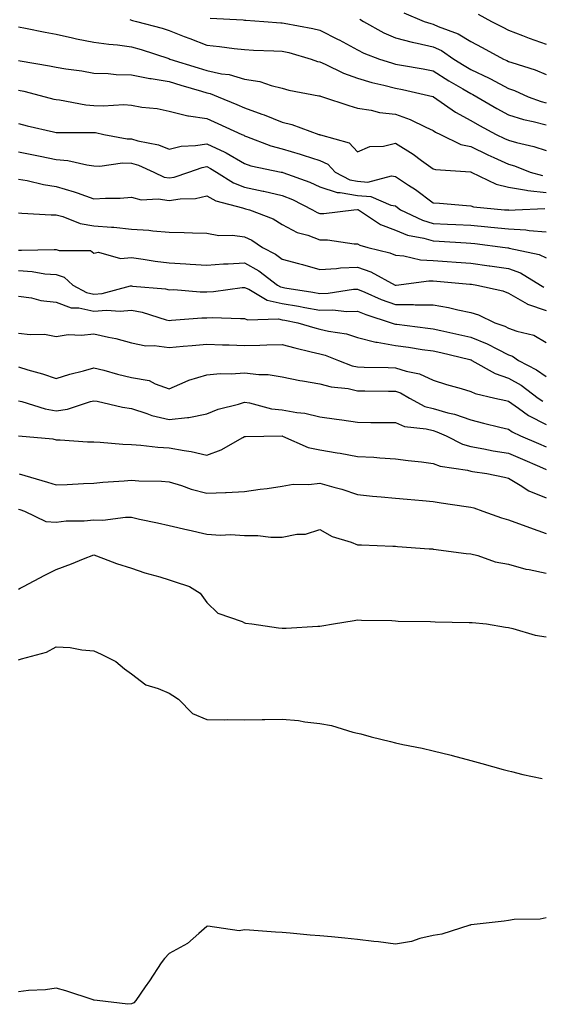
# Model space of a CAD drawing. Units: inches. Extents: x 913043 to 915683, y 7303178 to 7305818.
# Drawn here: x 915278 to 915417, y 7305401 to 7305662 of the extents above; entities that cross this region are included whole.
import ezdxf

# ---------------------------------------------------------------- set-up
doc = ezdxf.new("R2010")
doc.units = ezdxf.units.IN
doc.header["$MEASUREMENT"] = 0
doc.layers.add('Contour_91307303', color=7, linetype='Continuous', true_color=0x611f32)

msp = doc.modelspace()

# ---------------------------------------------------------------- linework, layer by layer
at = {"layer": 'Contour_91307303'}
for points in [[(915380.28, 7305664.15, 3245), (915385.72, 7305661.92, 3245), (915387.47, 7305661.33, 3245), (915388.05, 7305661.21, 3245), (915389.37, 7305660.6, 3245), (915394.72, 7305658.59, 3245), (915398.05, 7305656.54, 3245), (915401.1, 7305654.97, 3245), (915406.75, 7305651.92, 3245), (915407.65, 7305651.52, 3245), (915408.05, 7305651.31, 3245), (915409, 7305650.97, 3245), (915415.16, 7305649.04, 3245), (915418.05, 7305647.86, 3245)], [(915400.01, 7305663.88, 3246), (915403.56, 7305661.92, 3246), (915406.53, 7305660.4, 3246), (915408.05, 7305659.6, 3246), (915411.79, 7305658.18, 3246), (915413.59, 7305657.47, 3246), (915418.05, 7305655.88, 3246)], [(915307.58, 7305662.4, 3242), (915308.05, 7305662.26, 3242), (915308.31, 7305662.18, 3242), (915309.36, 7305661.92, 3242), (915316.22, 7305660.09, 3242), (915318.05, 7305659.53, 3242), (915322.02, 7305657.95, 3242), (915323.48, 7305657.36, 3242), (915328.05, 7305655.57, 3242), (915331.38, 7305655.25, 3242), (915335.25, 7305654.71, 3242), (915338.05, 7305654.42, 3242), (915340.42, 7305654.28, 3242), (915345.84, 7305654.13, 3242), (915348.05, 7305654.01, 3242), (915349.76, 7305653.64, 3242), (915355.74, 7305651.92, 3242), (915357.44, 7305651.31, 3242), (915358.05, 7305651.17, 3242), (915359.39, 7305650.58, 3242), (915364.26, 7305648.13, 3242), (915368.05, 7305646.82, 3242), (915371.84, 7305645.71, 3242), (915374.96, 7305645.02, 3242), (915378.05, 7305644.2, 3242), (915379.96, 7305643.83, 3242), (915387.98, 7305642, 3242), (915388.05, 7305641.98, 3242), (915388.09, 7305641.96, 3242), (915388.15, 7305641.92, 3242), (915393.97, 7305637.84, 3242), (915398.05, 7305635.64, 3242), (915400.41, 7305634.28, 3242), (915404.83, 7305631.92, 3242), (915406.99, 7305630.86, 3242), (915408.05, 7305630.37, 3242), (915410.22, 7305629.75, 3242), (915414.84, 7305628.72, 3242), (915418.05, 7305627.63, 3242)], [(915328.93, 7305662.8, 3243), (915337.67, 7305662.3, 3243), (915338.05, 7305662.26, 3243), (915338.38, 7305662.25, 3243), (915343.15, 7305661.92, 3243), (915347.68, 7305661.55, 3243), (915348.05, 7305661.53, 3243), (915348.55, 7305661.41, 3243), (915356.19, 7305660.06, 3243), (915358.05, 7305659.61, 3243), (915362.87, 7305657.1, 3243), (915363.11, 7305656.98, 3243), (915368.05, 7305654.35, 3243), (915369.65, 7305653.52, 3243), (915373.86, 7305651.92, 3243), (915377.01, 7305650.88, 3243), (915378.05, 7305650.6, 3243), (915379.68, 7305650.29, 3243), (915385.45, 7305649.31, 3243), (915388.05, 7305648.79, 3243), (915392.27, 7305646.14, 3243), (915395.93, 7305644.04, 3243), (915398.05, 7305642.8, 3243), (915398.65, 7305642.52, 3243), (915399.7, 7305641.92, 3243), (915404.95, 7305638.82, 3243), (915408.05, 7305637.13, 3243), (915412.02, 7305635.89, 3243), (915414.61, 7305635.36, 3243), (915418.05, 7305634.45, 3243)], [(915368.6, 7305662.47, 3244), (915369.63, 7305661.92, 3244), (915375.02, 7305658.89, 3244), (915378.05, 7305657.58, 3244), (915382.5, 7305656.37, 3244), (915383.82, 7305656.15, 3244), (915388.05, 7305655.17, 3244), (915390.28, 7305654.16, 3244), (915393.59, 7305651.92, 3244), (915396.31, 7305650.18, 3244), (915398.05, 7305649.17, 3244), (915402.97, 7305646.84, 3244), (915403.34, 7305646.63, 3244), (915408.05, 7305644.11, 3244), (915409.67, 7305643.53, 3244), (915413.29, 7305641.92, 3244), (915416.77, 7305640.64, 3244), (915418.05, 7305640.3, 3244)], [(915278.05, 7305660.45, 3241), (915279.88, 7305660.09, 3241), (915285.17, 7305659.04, 3241), (915288.05, 7305658.49, 3241), (915292.41, 7305657.55, 3241), (915293.42, 7305657.28, 3241), (915298.05, 7305656.43, 3241), (915302.01, 7305655.88, 3241), (915304.32, 7305655.65, 3241), (915308.05, 7305655.16, 3241), (915310.57, 7305654.44, 3241), (915317.95, 7305652.03, 3241), (915318.24, 7305651.92, 3241), (915325.74, 7305649.61, 3241), (915328.05, 7305648.91, 3241), (915331.93, 7305648.03, 3241), (915333.92, 7305647.8, 3241), (915338.05, 7305646.58, 3241), (915342.06, 7305645.92, 3241), (915345.09, 7305644.88, 3241), (915348.05, 7305644.22, 3241), (915349.82, 7305643.7, 3241), (915357.78, 7305642.18, 3241), (915358.05, 7305642.13, 3241), (915358.19, 7305642.06, 3241), (915358.71, 7305641.92, 3241), (915365.7, 7305639.57, 3241), (915368.05, 7305638.84, 3241), (915371.65, 7305638.32, 3241), (915373.85, 7305637.71, 3241), (915378.05, 7305637.26, 3241), (915382.01, 7305635.88, 3241), (915386.17, 7305633.8, 3241), (915388.05, 7305632.98, 3241), (915388.69, 7305632.55, 3241), (915390, 7305631.92, 3241), (915395.39, 7305629.26, 3241), (915398.05, 7305628.66, 3241), (915402.61, 7305626.47, 3241), (915404.21, 7305625.76, 3241), (915408.05, 7305624, 3241), (915409.67, 7305623.54, 3241), (915413.81, 7305621.92, 3241), (915417.11, 7305620.97, 3241)], [(915278.05, 7305651.57, 3240), (915278.49, 7305651.48, 3240), (915286.28, 7305650.15, 3240), (915288.05, 7305649.76, 3240), (915290.63, 7305649.34, 3240), (915294.89, 7305648.76, 3240), (915298.05, 7305648.21, 3240), (915301.86, 7305648.1, 3240), (915303.99, 7305647.86, 3240), (915308.05, 7305647.77, 3240), (915312.88, 7305646.75, 3240), (915313.24, 7305646.73, 3240), (915318.05, 7305645.94, 3240), (915321.13, 7305645.01, 3240), (915326.58, 7305643.39, 3240), (915328.05, 7305642.96, 3240), (915328.89, 7305642.76, 3240), (915331.06, 7305641.92, 3240), (915336, 7305639.87, 3240), (915338.05, 7305638.95, 3240), (915342.65, 7305637.32, 3240), (915343.26, 7305637.13, 3240), (915348.05, 7305635.14, 3240), (915350.63, 7305634.5, 3240), (915357.76, 7305631.92, 3240), (915357.99, 7305631.86, 3240), (915358.05, 7305631.84, 3240), (915358.2, 7305631.77, 3240), (915365.82, 7305629.69, 3240), (915368.05, 7305627.27, 3240), (915371.31, 7305628.66, 3240), (915374.93, 7305628.8, 3240), (915378.05, 7305629.57, 3240), (915382.76, 7305626.63, 3240), (915384.96, 7305625.01, 3240), (915388.05, 7305622.8, 3240), (915388.7, 7305622.57, 3240), (915397.97, 7305622.01, 3240), (915398.05, 7305621.99, 3240), (915398.09, 7305621.97, 3240), (915398.19, 7305621.92, 3240), (915404.79, 7305618.66, 3240), (915408.05, 7305617.87, 3240), (915412.81, 7305617.15, 3240), (915413.18, 7305617.06, 3240), (915418.05, 7305616.53, 3240)], [(915278.05, 7305643.64, 3239), (915279.48, 7305643.35, 3239), (915285.1, 7305641.92, 3239), (915287.42, 7305641.29, 3239), (915288.05, 7305641.14, 3239), (915288.92, 7305641.05, 3239), (915295.94, 7305639.8, 3239), (915298.05, 7305639.63, 3239), (915300.49, 7305639.49, 3239), (915305.97, 7305639.84, 3239), (915308.05, 7305639.67, 3239), (915310.8, 7305639.17, 3239), (915314.89, 7305638.76, 3239), (915318.05, 7305638.04, 3239), (915322.96, 7305636.83, 3239), (915323.13, 7305636.84, 3239), (915328.05, 7305636.1, 3239), (915330.97, 7305634.85, 3239), (915337.3, 7305631.92, 3239), (915337.83, 7305631.7, 3239), (915338.05, 7305631.56, 3239), (915338.59, 7305631.38, 3239), (915345.01, 7305628.87, 3239), (915348.05, 7305628.04, 3239), (915352.8, 7305626.67, 3239), (915353.58, 7305626.39, 3239), (915358.05, 7305624.96, 3239), (915360.11, 7305623.97, 3239), (915362.05, 7305621.92, 3239), (915365.95, 7305619.82, 3239), (915368.05, 7305619.46, 3239), (915370.71, 7305619.26, 3239), (915377.01, 7305620.88, 3239), (915378.05, 7305620.73, 3239), (915381.54, 7305618.43, 3239), (915383.39, 7305617.26, 3239), (915388.05, 7305613.77, 3239), (915389.77, 7305613.64, 3239), (915396.92, 7305613.05, 3239), (915398.05, 7305612.96, 3239), (915398.82, 7305612.68, 3239), (915406.98, 7305611.92, 3239), (915407.99, 7305611.85, 3239), (915408.05, 7305611.85, 3239), (915408.12, 7305611.84, 3239), (915409.88, 7305611.92, 3239), (915417.75, 7305612.22, 3239)], [(915278.05, 7305634.77, 3238), (915280.33, 7305634.2, 3238), (915287.35, 7305632.62, 3238), (915288.05, 7305632.45, 3238), (915288.53, 7305632.41, 3238), (915297.52, 7305632.45, 3238), (915298.05, 7305632.41, 3238), (915298.51, 7305632.38, 3238), (915300.72, 7305631.92, 3238), (915306.88, 7305630.75, 3238), (915308.05, 7305630.73, 3238), (915309.74, 7305630.23, 3238), (915315.22, 7305629.1, 3238), (915318.05, 7305628.03, 3238), (915321.21, 7305628.77, 3238), (915325.07, 7305628.94, 3238), (915328.05, 7305629.45, 3238), (915332.81, 7305627.16, 3238), (915333.15, 7305627.02, 3238), (915338.05, 7305624.15, 3238), (915339.72, 7305623.59, 3238), (915347.72, 7305621.92, 3238), (915348.05, 7305621.86, 3238), (915348.16, 7305621.81, 3238), (915355.34, 7305619.21, 3238), (915358.05, 7305617.96, 3238), (915362.58, 7305616.45, 3238), (915363.45, 7305616.52, 3238), (915368.05, 7305615.72, 3238), (915371.59, 7305615.46, 3238), (915376.89, 7305613.08, 3238), (915378.05, 7305612.91, 3238), (915378.65, 7305612.52, 3238), (915379.42, 7305611.92, 3238), (915385.22, 7305609.1, 3238), (915388.05, 7305608.25, 3238), (915391.91, 7305608.05, 3238), (915394.09, 7305607.96, 3238), (915398.05, 7305607.77, 3238), (915402.63, 7305607.34, 3238), (915403.42, 7305607.29, 3238), (915408.05, 7305606.83, 3238), (915412.68, 7305606.55, 3238), (915413.58, 7305606.39, 3238), (915418.05, 7305606.06, 3238)], [(915278.05, 7305627.25, 3237), (915282.53, 7305626.4, 3237), (915283.85, 7305626.12, 3237), (915288.05, 7305625.29, 3237), (915291.11, 7305624.98, 3237), (915296.17, 7305623.8, 3237), (915298.05, 7305623.56, 3237), (915299.64, 7305623.51, 3237), (915305.63, 7305624.33, 3237), (915308.05, 7305624.28, 3237), (915309.88, 7305623.75, 3237), (915313.95, 7305621.92, 3237), (915316.73, 7305620.6, 3237), (915318.05, 7305620.39, 3237), (915319.37, 7305620.59, 3237), (915323.23, 7305621.92, 3237), (915326.81, 7305623.15, 3237), (915328.05, 7305623.37, 3237), (915329.03, 7305622.9, 3237), (915330.58, 7305621.92, 3237), (915335.15, 7305619.02, 3237), (915338.05, 7305617.94, 3237), (915343, 7305616.87, 3237), (915343.14, 7305616.83, 3237), (915348.05, 7305615.69, 3237), (915350.74, 7305614.61, 3237), (915356.1, 7305611.92, 3237), (915357.3, 7305611.17, 3237), (915358.05, 7305610.88, 3237), (915359.09, 7305610.88, 3237), (915367.03, 7305611.92, 3237), (915367.97, 7305612, 3237), (915368.05, 7305611.98, 3237), (915368.11, 7305611.98, 3237), (915368.24, 7305611.92, 3237), (915374.14, 7305608.01, 3237), (915378.05, 7305606.5, 3237), (915381.32, 7305605.19, 3237), (915385.63, 7305604.34, 3237), (915388.05, 7305603.62, 3237), (915389.67, 7305603.53, 3237), (915396.84, 7305603.13, 3237), (915398.05, 7305603.06, 3237), (915399.1, 7305602.96, 3237), (915407.21, 7305601.92, 3237), (915407.94, 7305601.81, 3237), (915408.05, 7305601.79, 3237), (915408.24, 7305601.73, 3237), (915416.19, 7305600.06, 3237), (915418.05, 7305599.11, 3237)], [(915278.05, 7305620.03, 3236), (915280.32, 7305619.65, 3236), (915284.71, 7305618.57, 3236), (915288.05, 7305618.12, 3236), (915292.83, 7305616.7, 3236), (915293.59, 7305616.38, 3236), (915298.05, 7305614.78, 3236), (915301.14, 7305615.01, 3236), (915305, 7305614.97, 3236), (915308.05, 7305615.25, 3236), (915310.65, 7305614.52, 3236), (915315.13, 7305614.84, 3236), (915318.05, 7305614.38, 3236), (915320.96, 7305614.83, 3236), (915325.05, 7305614.92, 3236), (915328.05, 7305615.56, 3236), (915330.4, 7305614.27, 3236), (915337.53, 7305612.44, 3236), (915338.05, 7305612.24, 3236), (915338.32, 7305612.18, 3236), (915339.32, 7305611.92, 3236), (915345.61, 7305609.48, 3236), (915348.05, 7305608, 3236), (915352, 7305605.88, 3236), (915354.84, 7305605.13, 3236), (915358.05, 7305603.93, 3236), (915360.04, 7305603.91, 3236), (915367.13, 7305602.85, 3236), (915368.05, 7305602.84, 3236), (915368.63, 7305602.5, 3236), (915370.79, 7305601.92, 3236), (915376.63, 7305600.5, 3236), (915378.05, 7305599.84, 3236), (915380.28, 7305599.69, 3236), (915384.74, 7305598.61, 3236), (915388.05, 7305598.46, 3236), (915391.8, 7305598.18, 3236), (915394.15, 7305598.01, 3236), (915398.05, 7305597.71, 3236), (915402.97, 7305597, 3236), (915403.11, 7305596.98, 3236), (915408.05, 7305596.27, 3236), (915411.29, 7305595.16, 3236), (915416.58, 7305591.92, 3236), (915417.45, 7305591.32, 3236)], [(915278.05, 7305611.05, 3235), (915278.92, 7305611.04, 3235), (915286.69, 7305610.56, 3235), (915288.05, 7305610.55, 3235), (915289.87, 7305610.1, 3235), (915294.41, 7305608.29, 3235), (915298.05, 7305607.68, 3235), (915302.7, 7305607.27, 3235), (915303.39, 7305607.26, 3235), (915308.05, 7305606.77, 3235), (915312.64, 7305606.51, 3235), (915313.68, 7305606.29, 3235), (915318.05, 7305605.95, 3235), (915322.02, 7305605.88, 3235), (915324.22, 7305605.75, 3235), (915328.05, 7305605.68, 3235), (915331.19, 7305605.05, 3235), (915334.83, 7305605.13, 3235), (915338.05, 7305604.69, 3235), (915339.95, 7305603.82, 3235), (915342.84, 7305601.92, 3235), (915346.23, 7305600.09, 3235), (915348.05, 7305598.78, 3235), (915352.35, 7305597.62, 3235), (915353.46, 7305597.34, 3235), (915358.05, 7305596.06, 3235), (915362.4, 7305596.27, 3235), (915363.47, 7305596.49, 3235), (915368.05, 7305596.66, 3235), (915371.58, 7305595.45, 3235), (915377.99, 7305591.92, 3235), (915378.05, 7305591.89, 3235), (915378.08, 7305591.89, 3235), (915378.31, 7305591.92, 3235), (915386.91, 7305593.05, 3235), (915388.05, 7305593, 3235), (915389.06, 7305592.93, 3235), (915397.8, 7305592.17, 3235), (915398.05, 7305592.15, 3235), (915398.26, 7305592.13, 3235), (915399.68, 7305591.92, 3235), (915406.54, 7305590.42, 3235), (915408.05, 7305589.8, 3235), (915413.03, 7305586.9, 3235), (915413.08, 7305586.88, 3235), (915418.05, 7305585.12, 3235)], [(915278.05, 7305601.2, 3234), (915278.83, 7305601.14, 3234), (915287.53, 7305601.39, 3234), (915288.05, 7305601.35, 3234), (915288.88, 7305601.09, 3234), (915297.21, 7305601.09, 3234), (915298.05, 7305600.39, 3234), (915299.33, 7305600.64, 3234), (915305.11, 7305598.98, 3234), (915308.05, 7305599.23, 3234), (915311.17, 7305598.8, 3234), (915314.36, 7305598.24, 3234), (915318.05, 7305597.77, 3234), (915322.45, 7305597.52, 3234), (915323.6, 7305597.47, 3234), (915328.05, 7305597.2, 3234), (915332.44, 7305597.53, 3234), (915333.67, 7305597.55, 3234), (915338.05, 7305597.83, 3234), (915341.79, 7305595.66, 3234), (915346.76, 7305591.92, 3234), (915347.57, 7305591.43, 3234), (915348.05, 7305591.32, 3234), (915348.76, 7305591.21, 3234), (915356.17, 7305590.04, 3234), (915358.05, 7305589.7, 3234), (915360.22, 7305589.74, 3234), (915366.91, 7305590.79, 3234), (915368.05, 7305590.82, 3234), (915369.92, 7305590.05, 3234), (915374.25, 7305588.12, 3234), (915378.05, 7305586.74, 3234), (915382.87, 7305586.73, 3234), (915383.28, 7305586.69, 3234), (915388.05, 7305586.69, 3234), (915392.12, 7305585.98, 3234), (915394.64, 7305585.34, 3234), (915398.05, 7305584.65, 3234), (915400.13, 7305584.01, 3234), (915404.47, 7305581.92, 3234), (915407.09, 7305580.96, 3234), (915408.05, 7305580.49, 3234), (915410.33, 7305579.64, 3234), (915414.76, 7305578.63, 3234), (915418.05, 7305576.67, 3234)], [(915278.05, 7305595.78, 3233), (915281.66, 7305595.53, 3233), (915285.04, 7305594.93, 3233), (915288.05, 7305594.68, 3233), (915290.15, 7305594.02, 3233), (915292.45, 7305591.92, 3233), (915296.09, 7305589.97, 3233), (915298.05, 7305589.53, 3233), (915300.27, 7305589.69, 3233), (915307.8, 7305591.67, 3233), (915308.05, 7305591.7, 3233), (915308.33, 7305591.65, 3233), (915317.04, 7305590.91, 3233), (915318.05, 7305590.68, 3233), (915319.29, 7305590.69, 3233), (915326.26, 7305590.13, 3233), (915328.05, 7305590.13, 3233), (915329.76, 7305590.21, 3233), (915337.37, 7305591.24, 3233), (915338.05, 7305591.28, 3233), (915339.16, 7305590.82, 3233), (915344.03, 7305587.9, 3233), (915348.05, 7305587.01, 3233), (915352.4, 7305586.27, 3233), (915354.02, 7305585.95, 3233), (915358.05, 7305585.24, 3233), (915361.44, 7305585.31, 3233), (915365.05, 7305584.92, 3233), (915368.05, 7305585.01, 3233), (915370.24, 7305584.11, 3233), (915376.98, 7305581.92, 3233), (915377.74, 7305581.61, 3233), (915378.05, 7305581.56, 3233), (915378.47, 7305581.5, 3233), (915386.65, 7305580.51, 3233), (915388.05, 7305580.33, 3233), (915390.11, 7305579.86, 3233), (915394.93, 7305578.8, 3233), (915398.05, 7305578.08, 3233), (915402.41, 7305576.29, 3233), (915405.12, 7305574.85, 3233), (915408.05, 7305573.42, 3233), (915409.14, 7305573.01, 3233), (915410.73, 7305571.92, 3233), (915415.53, 7305569.4, 3233), (915418.05, 7305567.6, 3233)], [(915278.05, 7305588.99, 3232), (915281.47, 7305588.5, 3232), (915283.98, 7305587.85, 3232), (915288.05, 7305587.41, 3232), (915292.04, 7305585.9, 3232), (915294.1, 7305585.87, 3232), (915298.05, 7305585, 3232), (915301.38, 7305585.24, 3232), (915305.04, 7305584.94, 3232), (915308.05, 7305585.26, 3232), (915310.88, 7305584.75, 3232), (915317.25, 7305582.72, 3232), (915318.05, 7305582.54, 3232), (915318.67, 7305582.55, 3232), (915326.73, 7305583.25, 3232), (915328.05, 7305583.25, 3232), (915329.44, 7305583.31, 3232), (915336.97, 7305583, 3232), (915338.05, 7305583.05, 3232), (915338.85, 7305582.72, 3232), (915347.06, 7305582.92, 3232), (915348.05, 7305582.69, 3232), (915348.71, 7305582.58, 3232), (915352.17, 7305581.92, 3232), (915356.7, 7305580.57, 3232), (915358.05, 7305580.23, 3232), (915360.3, 7305579.67, 3232), (915365.06, 7305578.93, 3232), (915368.05, 7305577.99, 3232), (915372.85, 7305576.71, 3232), (915373.26, 7305576.71, 3232), (915378.05, 7305575.84, 3232), (915381.5, 7305575.38, 3232), (915385.14, 7305574.83, 3232), (915388.05, 7305574.43, 3232), (915390.1, 7305573.97, 3232), (915397.84, 7305572.13, 3232), (915398.05, 7305572.09, 3232), (915398.17, 7305572.04, 3232), (915398.38, 7305571.92, 3232), (915404.53, 7305568.4, 3232), (915408.05, 7305567.21, 3232), (915411.41, 7305565.29, 3232), (915415.95, 7305561.92, 3232), (915417.17, 7305561.04, 3232)], [(915278.05, 7305579.18, 3231), (915281.2, 7305578.77, 3231), (915284.97, 7305578.83, 3231), (915288.05, 7305578.28, 3231), (915291.22, 7305578.75, 3231), (915294.74, 7305578.62, 3231), (915298.05, 7305578.97, 3231), (915301.91, 7305578.06, 3231), (915303.88, 7305577.75, 3231), (915308.05, 7305576.56, 3231), (915311.88, 7305575.75, 3231), (915314.1, 7305575.88, 3231), (915318.05, 7305575.34, 3231), (915321.79, 7305575.65, 3231), (915324.12, 7305575.86, 3231), (915328.05, 7305576.18, 3231), (915332.18, 7305576.05, 3231), (915333.97, 7305576, 3231), (915338.05, 7305575.88, 3231), (915342.1, 7305575.96, 3231), (915343.97, 7305576, 3231), (915348.05, 7305576.1, 3231), (915351.34, 7305575.21, 3231), (915355.75, 7305574.22, 3231), (915358.05, 7305573.65, 3231), (915359.43, 7305573.31, 3231), (915362.94, 7305571.92, 3231), (915366.62, 7305570.49, 3231), (915368.05, 7305570.19, 3231), (915369.82, 7305570.15, 3231), (915376.12, 7305569.99, 3231), (915378.05, 7305569.95, 3231), (915380.95, 7305569.02, 3231), (915384.48, 7305568.35, 3231), (915388.05, 7305566.67, 3231), (915391.63, 7305565.5, 3231), (915395.55, 7305564.42, 3231), (915398.05, 7305563.67, 3231), (915399.23, 7305563.1, 3231), (915404.46, 7305561.92, 3231), (915407.36, 7305561.24, 3231), (915408.05, 7305561.06, 3231), (915410.74, 7305559.22, 3231), (915413.42, 7305557.29, 3231), (915418.05, 7305554.87, 3231)], [(915278.05, 7305570.19, 3230), (915280.55, 7305569.41, 3230), (915284.44, 7305568.31, 3230), (915288.05, 7305567.1, 3230), (915291.7, 7305568.28, 3230), (915295.29, 7305569.16, 3230), (915298.05, 7305569.95, 3230), (915300.67, 7305569.3, 3230), (915304.36, 7305568.23, 3230), (915308.05, 7305567.41, 3230), (915312.69, 7305566.56, 3230), (915314.29, 7305565.68, 3230), (915318.05, 7305564.38, 3230), (915322.31, 7305566.18, 3230), (915323.27, 7305566.7, 3230), (915328.05, 7305568.04, 3230), (915331.57, 7305568.4, 3230), (915334.45, 7305568.32, 3230), (915338.05, 7305568.6, 3230), (915341.82, 7305568.14, 3230), (915344.33, 7305568.2, 3230), (915348.05, 7305567.57, 3230), (915352.69, 7305566.57, 3230), (915353.46, 7305566.5, 3230), (915358.05, 7305565.71, 3230), (915361, 7305564.87, 3230), (915365.56, 7305564.41, 3230), (915368.05, 7305563.87, 3230), (915369.96, 7305563.83, 3230), (915376.23, 7305563.75, 3230), (915378.05, 7305563.71, 3230), (915379.4, 7305563.27, 3230), (915381.78, 7305561.92, 3230), (915385.84, 7305559.7, 3230), (915388.05, 7305559.12, 3230), (915391.98, 7305557.99, 3230), (915393.76, 7305557.63, 3230), (915398.05, 7305556.1, 3230), (915401.41, 7305555.28, 3230), (915405.78, 7305554.19, 3230), (915408.05, 7305553.63, 3230), (915409.07, 7305552.94, 3230), (915411.28, 7305551.92, 3230), (915416, 7305549.88, 3230), (915418.05, 7305548.99, 3230)], [(915278.05, 7305561.2, 3229), (915278.97, 7305561, 3229), (915285.17, 7305559.04, 3229), (915288.05, 7305558.55, 3229), (915291.05, 7305558.92, 3229), (915297.16, 7305561.03, 3229), (915298.05, 7305561.2, 3229), (915298.93, 7305561.04, 3229), (915305.65, 7305559.52, 3229), (915308.05, 7305559.16, 3229), (915312.13, 7305557.85, 3229), (915313.42, 7305557.28, 3229), (915318.05, 7305556.22, 3229), (915322.92, 7305556.78, 3229), (915323.22, 7305556.75, 3229), (915328.05, 7305557.7, 3229), (915331.02, 7305558.95, 3229), (915336.41, 7305560.29, 3229), (915338.05, 7305560.83, 3229), (915339.34, 7305560.63, 3229), (915345.19, 7305559.06, 3229), (915348.05, 7305558.74, 3229), (915351.93, 7305558.04, 3229), (915354.04, 7305557.91, 3229), (915358.05, 7305556.96, 3229), (915362.45, 7305556.32, 3229), (915363.88, 7305556.1, 3229), (915368.05, 7305555.47, 3229), (915371.57, 7305555.45, 3229), (915374.52, 7305555.46, 3229), (915378.05, 7305555.42, 3229), (915380.52, 7305554.39, 3229), (915386.19, 7305553.78, 3229), (915388.05, 7305553.28, 3229), (915389.1, 7305552.97, 3229), (915391.56, 7305551.92, 3229), (915395.83, 7305549.7, 3229), (915398.05, 7305549.09, 3229), (915401.5, 7305548.46, 3229), (915404.05, 7305547.93, 3229), (915408.05, 7305547.26, 3229), (915411.78, 7305545.65, 3229), (915416.28, 7305543.7, 3229), (915418.05, 7305542.93, 3229)], [(915278.06, 7305551.91, 3228), (915287.19, 7305551.05, 3228), (915288.05, 7305550.84, 3228), (915289.13, 7305550.84, 3228), (915296.4, 7305550.28, 3228), (915298.05, 7305550.27, 3228), (915299.72, 7305550.24, 3228), (915305.77, 7305549.64, 3228), (915308.05, 7305549.62, 3228), (915310.53, 7305549.44, 3228), (915315.05, 7305548.91, 3228), (915318.05, 7305548.73, 3228), (915322.03, 7305547.95, 3228), (915323.86, 7305547.73, 3228), (915328.05, 7305546.71, 3228), (915331.83, 7305548.14, 3228), (915337.61, 7305551.48, 3228), (915338.05, 7305551.71, 3228), (915338.26, 7305551.71, 3228), (915347.98, 7305551.85, 3228), (915348.05, 7305551.85, 3228), (915348.14, 7305551.83, 3228), (915354.91, 7305548.78, 3228), (915358.05, 7305548.17, 3228), (915362.61, 7305547.36, 3228), (915363.37, 7305547.24, 3228), (915368.05, 7305546.37, 3228), (915372.31, 7305546.18, 3228), (915373.96, 7305546.01, 3228), (915378.05, 7305545.81, 3228), (915381.48, 7305545.35, 3228), (915385.03, 7305544.94, 3228), (915388.05, 7305544.55, 3228), (915389.92, 7305543.79, 3228), (915397.24, 7305542.73, 3228), (915398.05, 7305542.51, 3228), (915398.54, 7305542.42, 3228), (915402.35, 7305541.92, 3228), (915407.04, 7305540.91, 3228), (915408.05, 7305540.62, 3228), (915411.17, 7305538.8, 3228), (915413.44, 7305537.31, 3228), (915418.05, 7305535.44, 3228)], [(915278.2, 7305541.77, 3227), (915285.73, 7305539.6, 3227), (915288.05, 7305538.84, 3227), (915291.02, 7305538.95, 3227), (915295.34, 7305539.21, 3227), (915298.05, 7305539.3, 3227), (915300.41, 7305539.57, 3227), (915306.06, 7305539.94, 3227), (915308.05, 7305540.13, 3227), (915310.02, 7305539.96, 3227), (915315.99, 7305539.86, 3227), (915318.05, 7305539.63, 3227), (915321.31, 7305538.66, 3227), (915323.87, 7305537.74, 3227), (915328.05, 7305536.68, 3227), (915332.98, 7305536.84, 3227), (915333.16, 7305536.81, 3227), (915338.05, 7305537.09, 3227), (915342.21, 7305537.76, 3227), (915344.04, 7305537.92, 3227), (915348.05, 7305538.48, 3227), (915350.94, 7305539.04, 3227), (915355.09, 7305538.95, 3227), (915358.05, 7305539.35, 3227), (915361.72, 7305538.25, 3227), (915363.85, 7305537.72, 3227), (915368.05, 7305536.27, 3227), (915372, 7305535.87, 3227), (915374.27, 7305535.7, 3227), (915378.05, 7305535.34, 3227), (915381.16, 7305535.04, 3227), (915385.24, 7305534.73, 3227), (915388.05, 7305534.47, 3227), (915390.23, 7305534.1, 3227), (915396.83, 7305533.14, 3227), (915398.05, 7305532.95, 3227), (915398.86, 7305532.73, 3227), (915401.28, 7305531.92, 3227), (915406.21, 7305530.08, 3227), (915408.05, 7305529.54, 3227), (915413.65, 7305527.52, 3227), (915418.05, 7305525.92, 3227)], [(915278.05, 7305532.45, 3226), (915278.45, 7305532.32, 3226), (915279.63, 7305531.92, 3226), (915285.3, 7305529.17, 3226), (915288.05, 7305529, 3226), (915290.7, 7305529.27, 3226), (915295.45, 7305529.32, 3226), (915298.05, 7305529.54, 3226), (915300.48, 7305529.49, 3226), (915306.43, 7305530.31, 3226), (915308.05, 7305530.26, 3226), (915310.17, 7305529.79, 3226), (915314.95, 7305528.81, 3226), (915318.05, 7305528.11, 3226), (915323.01, 7305526.96, 3226), (915323.07, 7305526.94, 3226), (915328.05, 7305525.75, 3226), (915331.62, 7305525.49, 3226), (915334.33, 7305525.64, 3226), (915338.05, 7305525.44, 3226), (915341.59, 7305525.46, 3226), (915345.02, 7305524.96, 3226), (915348.05, 7305524.99, 3226), (915351.87, 7305525.75, 3226), (915354.18, 7305525.79, 3226), (915358.05, 7305527.01, 3226), (915361.29, 7305525.16, 3226), (915366.29, 7305523.68, 3226), (915368.05, 7305522.97, 3226), (915369.04, 7305522.91, 3226), (915377.38, 7305522.59, 3226), (915378.05, 7305522.55, 3226), (915378.63, 7305522.5, 3226), (915387.04, 7305521.92, 3226), (915387.97, 7305521.84, 3226), (915388.05, 7305521.83, 3226), (915388.16, 7305521.81, 3226), (915396.81, 7305520.68, 3226), (915398.05, 7305520.51, 3226), (915399.9, 7305520.07, 3226), (915404.58, 7305518.45, 3226), (915408.05, 7305517.84, 3226), (915412.63, 7305516.5, 3226), (915413.58, 7305516.39, 3226), (915418.05, 7305515.41, 3226)], [(915278.05, 7305511.16, 3225), (915278.51, 7305511.46, 3225), (915279.41, 7305511.92, 3225), (915285.06, 7305514.91, 3225), (915288.05, 7305516.4, 3225), (915292.09, 7305517.89, 3225), (915295.34, 7305519.21, 3225), (915298.05, 7305520.27, 3225), (915300.63, 7305519.34, 3225), (915304.11, 7305517.98, 3225), (915308.05, 7305516.7, 3225), (915311.6, 7305515.47, 3225), (915315.55, 7305514.43, 3225), (915318.05, 7305513.66, 3225), (915319.34, 7305513.21, 3225), (915323.4, 7305511.92, 3225), (915326.25, 7305510.12, 3225), (915328.05, 7305507.6, 3225), (915330.93, 7305504.8, 3225), (915337.44, 7305502.54, 3225), (915338.05, 7305502.22, 3225), (915338.31, 7305502.17, 3225), (915340, 7305501.92, 3225), (915347.03, 7305500.9, 3225), (915348.05, 7305500.81, 3225), (915349.12, 7305500.85, 3225), (915357.45, 7305501.32, 3225), (915358.05, 7305501.34, 3225), (915358.57, 7305501.4, 3225), (915361.68, 7305501.92, 3225), (915367.14, 7305502.84, 3225), (915368.05, 7305503.05, 3225), (915369.11, 7305502.98, 3225), (915377.13, 7305502.84, 3225), (915378.05, 7305502.79, 3225), (915378.84, 7305502.71, 3225), (915387.4, 7305502.57, 3225), (915388.6, 7305502.47, 3225), (915397.62, 7305502.35, 3225), (915398.05, 7305502.32, 3225), (915398.42, 7305502.29, 3225), (915402.21, 7305501.92, 3225), (915407.24, 7305501.12, 3225), (915408.05, 7305500.98, 3225), (915409.25, 7305500.72, 3225), (915415.13, 7305498.99, 3225), (915418.05, 7305498.48, 3225)], [(915278.05, 7305492.4, 3224), (915278.83, 7305492.69, 3224), (915285.51, 7305494.46, 3224), (915288.05, 7305495.9, 3224), (915291.77, 7305495.64, 3224), (915294.9, 7305495.07, 3224), (915298.05, 7305494.8, 3224), (915300.04, 7305493.91, 3224), (915303.93, 7305491.92, 3224), (915306.16, 7305490.04, 3224), (915308.05, 7305488.66, 3224), (915311.89, 7305485.76, 3224), (915315.15, 7305484.82, 3224), (915318.05, 7305483.55, 3224), (915319.04, 7305482.91, 3224), (915320.56, 7305481.92, 3224), (915324.26, 7305478.13, 3224), (915328.05, 7305476.56, 3224), (915332.62, 7305476.49, 3224), (915333.42, 7305476.56, 3224), (915338.05, 7305476.49, 3224), (915342.69, 7305476.56, 3224), (915343.39, 7305476.58, 3224), (915348.05, 7305476.65, 3224), (915352.4, 7305476.27, 3224), (915354.04, 7305475.93, 3224), (915358.05, 7305475.49, 3224), (915361.07, 7305474.94, 3224), (915366.73, 7305473.24, 3224), (915368.05, 7305472.95, 3224), (915368.87, 7305472.74, 3224), (915371.61, 7305471.92, 3224), (915376.81, 7305470.69, 3224), (915378.05, 7305470.37, 3224), (915380.05, 7305469.92, 3224), (915385.13, 7305468.99, 3224), (915388.05, 7305468.27, 3224), (915392.9, 7305467.07, 3224), (915393.15, 7305467.02, 3224), (915398.05, 7305465.65, 3224), (915401.02, 7305464.89, 3224), (915406.65, 7305463.33, 3224), (915408.05, 7305462.96, 3224), (915408.86, 7305462.73, 3224), (915411.84, 7305461.92, 3224), (915417.02, 7305460.89, 3224)], [(915418.05, 7305423.88, 3224), (915416.45, 7305423.52, 3224), (915409.58, 7305423.45, 3224), (915408.05, 7305423.21, 3224), (915406.93, 7305423.04, 3224), (915398.18, 7305422.05, 3224), (915398.05, 7305422.03, 3224), (915397.98, 7305422, 3224), (915397.81, 7305421.92, 3224), (915390.37, 7305419.61, 3224), (915388.05, 7305419.2, 3224), (915384.53, 7305418.39, 3224), (915382.36, 7305417.61, 3224), (915378.05, 7305416.93, 3224), (915373.61, 7305417.49, 3224), (915372.33, 7305417.64, 3224), (915368.05, 7305418.18, 3224), (915364.63, 7305418.5, 3224), (915361.15, 7305418.82, 3224), (915358.05, 7305419.12, 3224), (915355.47, 7305419.34, 3224), (915350.16, 7305419.8, 3224), (915348.05, 7305419.99, 3224), (915346.25, 7305420.12, 3224), (915339.35, 7305420.62, 3224), (915338.05, 7305420.71, 3224), (915336.61, 7305420.48, 3224), (915328.29, 7305421.68, 3224), (915328.05, 7305421.6, 3224), (915325.88, 7305419.75, 3224), (915322.87, 7305417.1, 3224), (915318.05, 7305414.42, 3224), (915316.83, 7305413.14, 3224), (915315.89, 7305411.92, 3224), (915312.79, 7305407.18, 3224), (915311.67, 7305405.54, 3224), (915309.23, 7305401.92, 3224), (915308.63, 7305401.34, 3224), (915308.05, 7305401.1, 3224), (915307.08, 7305400.94, 3224), (915298.97, 7305401.92, 3224), (915298.17, 7305402.04, 3224), (915298.05, 7305402.04, 3224), (915297.88, 7305402.09, 3224), (915290.63, 7305404.5, 3224), (915288.05, 7305405.2, 3224), (915285.22, 7305404.75, 3224), (915280.75, 7305404.62, 3224), (915278.05, 7305404.26, 3224)]]:
    msp.add_polyline3d(points, dxfattribs=at)

doc.saveas('drawing.dxf')
